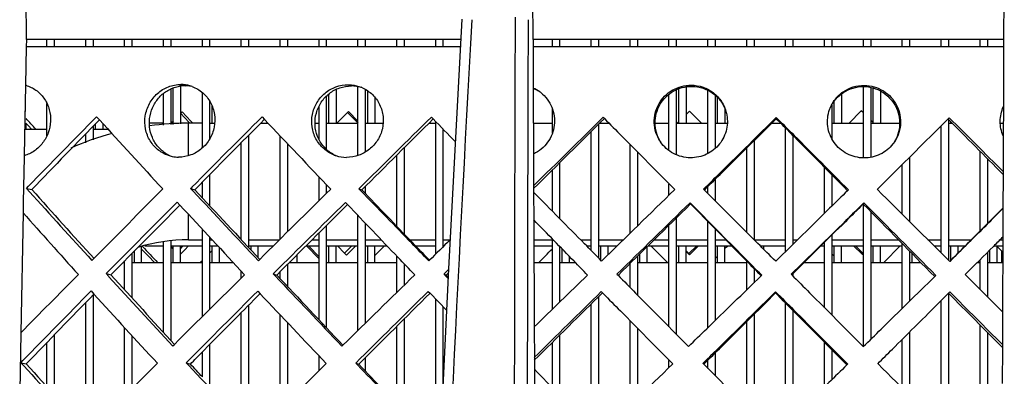
# Model space of a CAD drawing. Units: millimetres. Extents: x 2740 to 9580, y -5694 to -3885.
# Drawn here: x 3579 to 3647, y -4835 to -4810 of the extents above; entities that cross this region are included whole.
import ezdxf

# ---------------------------------------------------------------- set-up
doc = ezdxf.new("R2010")
doc.units = ezdxf.units.MM
doc.header["$LTSCALE"] = 46.255
doc.layers.get('0').update_dxf_attribs({"linetype": 'CONTINUOUS'})

msp = doc.modelspace()

# ---------------------------------------------------------------- linework, layer by layer
at = {"color": 7, "linetype": 'Continuous'}
for p, q in [((3579.534, -4811.423), (3579.517, -4805.216)), ((3614.325, -4811.423), (3614.278, -4805.406)), ((3646.685, -4805.406), (3646.638, -4811.423)), ((3579.534, -4811.423), (3579.525, -4811.919)), ((3609.368, -4811.423), (3579.534, -4811.423)), ((3580.941, -4811.919), (3580.941, -4811.423)), ((3581.441, -4811.423), (3581.441, -4811.919)), ((3583.611, -4811.919), (3583.611, -4811.423)), ((3584.111, -4811.423), (3584.111, -4811.919)), ((3586.281, -4811.919), (3586.281, -4811.423)), ((3586.781, -4811.423), (3586.781, -4811.919)), ((3588.951, -4811.919), (3588.951, -4811.423)), ((3589.451, -4811.423), (3589.451, -4811.919)), ((3591.621, -4811.919), (3591.621, -4811.423)), ((3592.121, -4811.423), (3592.121, -4811.919)), ((3594.291, -4811.919), (3594.291, -4811.423)), ((3594.791, -4811.423), (3594.791, -4811.919)), ((3596.961, -4811.919), (3596.961, -4811.423)), ((3597.461, -4811.423), (3597.461, -4811.919)), ((3599.631, -4811.919), (3599.631, -4811.423)), ((3600.131, -4811.423), (3600.131, -4811.919)), ((3602.301, -4811.919), (3602.301, -4811.423)), ((3602.801, -4811.423), (3602.801, -4811.919)), ((3604.971, -4811.919), (3604.971, -4811.423)), ((3605.471, -4811.423), (3605.471, -4811.919)), ((3607.641, -4811.919), (3607.641, -4811.423)), ((3608.141, -4811.423), (3608.141, -4811.919)), ((3646.638, -4811.423), (3614.325, -4811.423)), ((3614.325, -4811.423), (3614.327, -4811.919)), ((3615.651, -4811.919), (3615.651, -4811.423)), ((3616.151, -4811.423), (3616.151, -4811.919)), ((3618.321, -4811.919), (3618.321, -4811.423)), ((3618.821, -4811.423), (3618.821, -4811.919)), ((3620.991, -4811.919), (3620.991, -4811.423)), ((3621.491, -4811.423), (3621.491, -4811.919)), ((3623.661, -4811.919), (3623.661, -4811.423)), ((3624.161, -4811.423), (3624.161, -4811.919)), ((3626.331, -4811.919), (3626.331, -4811.423)), ((3626.831, -4811.423), (3626.831, -4811.919)), ((3629.001, -4811.919), (3629.001, -4811.423)), ((3629.501, -4811.423), (3629.501, -4811.919)), ((3631.671, -4811.919), (3631.671, -4811.423)), ((3632.171, -4811.423), (3632.171, -4811.919)), ((3634.341, -4811.919), (3634.341, -4811.423)), ((3634.841, -4811.423), (3634.841, -4811.919)), ((3637.011, -4811.919), (3637.011, -4811.423)), ((3637.511, -4811.423), (3637.511, -4811.919)), ((3639.681, -4811.919), (3639.681, -4811.423)), ((3640.181, -4811.423), (3640.181, -4811.919)), ((3642.351, -4811.919), (3642.351, -4811.423)), ((3642.851, -4811.423), (3642.851, -4811.919)), ((3645.021, -4811.919), (3645.021, -4811.423)), ((3645.521, -4811.423), (3645.521, -4811.919)), ((3646.638, -4811.423), (3646.636, -4811.919)), ((3579.525, -4811.919), (3579.475, -4814.543)), ((3614.327, -4811.919), (3614.338, -4814.784)), ((3646.636, -4811.919), (3646.619, -4816.037)), ((3579.475, -4814.543), (3579.383, -4819.381)), ((3589.451, -4814.81), (3589.451, -4817.256)), ((3589.621, -4817.242), (3589.621, -4814.733)), ((3590.121, -4814.612), (3590.121, -4817.203)), ((3590.148, -4814.505), (3590.44, -4814.587)), ((3591.621, -4818.849), (3591.621, -4815.055)), ((3600.801, -4814.841), (3600.801, -4817.159)), ((3601.642, -4814.519), (3601.851, -4814.601)), ((3602.301, -4819.377), (3602.301, -4814.651)), ((3602.801, -4814.828), (3602.801, -4819.143)), ((3602.971, -4817.159), (3602.971, -4814.942)), ((3614.338, -4814.784), (3614.339, -4815.004)), ((3614.339, -4815.004), (3614.34, -4815.081)), ((3624.161, -4814.867), (3624.161, -4819.319)), ((3624.331, -4817.159), (3624.331, -4814.794)), ((3624.831, -4814.659), (3624.831, -4817.159)), ((3625.188, -4814.547), (3625.226, -4814.629)), ((3626.331, -4819.238), (3626.331, -4814.905)), ((3637.011, -4819.544), (3637.011, -4814.643)), ((3637.064, -4814.561), (3637.016, -4814.643)), ((3637.511, -4814.703), (3637.511, -4819.5)), ((3637.681, -4817.159), (3637.681, -4814.747)), ((3638.181, -4814.945), (3638.181, -4817.159)), ((3588.951, -4817.295), (3588.951, -4815.109)), ((3592.121, -4815.644), (3592.121, -4818.232)), ((3600.131, -4815.308), (3600.131, -4818.938)), ((3600.301, -4817.159), (3600.301, -4815.152)), ((3603.471, -4815.392), (3603.471, -4817.159)), ((3614.34, -4815.081), (3614.357, -4819.266)), ((3623.661, -4819.035), (3623.661, -4815.169)), ((3626.831, -4815.242), (3626.831, -4818.882)), ((3627.001, -4817.159), (3627.001, -4815.402)), ((3635.011, -4817.159), (3635.011, -4815.648)), ((3635.511, -4815.14), (3635.511, -4817.159)), ((3579.441, -4816.306), (3579.441, -4817.576)), ((3580.941, -4818.035), (3580.941, -4815.798)), ((3590.233, -4816.37), (3590.124, -4816.482)), ((3590.835, -4817.01), (3590.233, -4816.37)), ((3592.291, -4817.159), (3592.291, -4815.988)), ((3599.631, -4818.27), (3599.631, -4815.991)), ((3601.656, -4816.355), (3601.591, -4816.421)), ((3602.301, -4817.019), (3601.656, -4816.355)), ((3615.651, -4817.829), (3615.651, -4816.172)), ((3625.06, -4816.325), (3624.831, -4816.555)), ((3625.899, -4817.159), (3625.06, -4816.325)), ((3627.501, -4816.164), (3627.501, -4817.159)), ((3634.841, -4815.91), (3634.841, -4818.204)), ((3636.866, -4816.31), (3636.028, -4817.159)), ((3637.011, -4816.454), (3636.866, -4816.31)), ((3646.619, -4816.037), (3646.611, -4818.029)), ((3589.541, -4817.082), (3589.466, -4817.159)), ((3589.621, -4817), (3589.541, -4817.082)), ((3590.976, -4817.159), (3590.835, -4817.01)), ((3601.591, -4816.421), (3600.863, -4817.159)), ((3607.641, -4826.139), (3607.641, -4817.042)), ((3618.991, -4817.159), (3618.991, -4817.068)), ((3619.217, -4816.825), (3619.227, -4816.835)), ((3624.331, -4817.058), (3624.281, -4817.109)), ((3631.028, -4816.767), (3631.024, -4816.849)), ((3637.617, -4817.052), (3637.512, -4816.948)), ((3637.682, -4817.116), (3637.617, -4817.052)), ((3642.851, -4816.898), (3642.851, -4826.561)), ((3643.021, -4817.159), (3643.021, -4817.069)), ((3579.417, -4817.576), (3580.941, -4817.576)), ((3579.507, -4817.147), (3579.499, -4817.577)), ((3584.111, -4817.382), (3584.111, -4818.298)), ((3584.111, -4817.576), (3585.145, -4817.576)), ((3584.281, -4817.576), (3584.281, -4817.207)), ((3584.781, -4817.178), (3584.781, -4817.576)), ((3588.951, -4817.159), (3587.988, -4817.159)), ((3589.621, -4817.159), (3589.451, -4817.159)), ((3591.621, -4817.159), (3590.121, -4817.159)), ((3590.677, -4819.383), (3590.677, -4817.159)), ((3592.121, -4817.159), (3592.464, -4817.159)), ((3595.621, -4817.159), (3596.132, -4817.159)), ((3599.361, -4817.159), (3599.631, -4817.159)), ((3600.131, -4817.159), (3602.301, -4817.159)), ((3602.801, -4817.159), (3604.029, -4817.159)), ((3607.173, -4817.159), (3607.641, -4817.159)), ((3608.141, -4817.556), (3608.141, -4825.648)), ((3614.348, -4817.159), (3615.651, -4817.159)), ((3618.321, -4825.89), (3618.321, -4817.73)), ((3618.821, -4817.236), (3618.821, -4826.399)), ((3618.899, -4817.159), (3619.545, -4817.159)), ((3619.491, -4817.104), (3619.491, -4817.159)), ((3622.715, -4817.159), (3623.661, -4817.159)), ((3624.161, -4817.159), (3626.331, -4817.159)), ((3624.281, -4817.109), (3624.231, -4817.159)), ((3626.831, -4817.159), (3627.662, -4817.159)), ((3630.711, -4817.159), (3631.332, -4817.159)), ((3631.671, -4825.961), (3631.671, -4817.502)), ((3634.841, -4817.159), (3637.011, -4817.159)), ((3637.511, -4817.159), (3639.488, -4817.159)), ((3642.351, -4826.063), (3642.351, -4817.333)), ((3642.851, -4817.159), (3643.111, -4817.159)), ((3646.415, -4817.159), (3646.615, -4817.159)), ((3583.611, -4818.505), (3583.611, -4817.893)), ((3594.791, -4817.992), (3594.791, -4825.678)), ((3596.961, -4825.113), (3596.961, -4818.034)), ((3629.501, -4818.358), (3629.501, -4825.147)), ((3632.171, -4818.006), (3632.171, -4825.469)), ((3646.611, -4818.029), (3646.6, -4820.672)), ((3594.291, -4825.145), (3594.291, -4818.494)), ((3597.461, -4818.562), (3597.461, -4824.618)), ((3605.471, -4818.849), (3605.471, -4824.753)), ((3620.991, -4824.704), (3620.991, -4818.631)), ((3629.001, -4824.647), (3629.001, -4818.854)), ((3645.021, -4824.551), (3645.021, -4819.08)), ((3579.381, -4819.485), (3579.322, -4822.581)), ((3579.383, -4819.381), (3579.381, -4819.485)), ((3604.971, -4824.234), (3604.971, -4819.347)), ((3614.357, -4819.266), (3614.366, -4821.648)), ((3621.491, -4819.14), (3621.491, -4824.215)), ((3640.181, -4819.503), (3640.181, -4823.904)), ((3645.521, -4819.584), (3645.521, -4824.05)), ((3615.651, -4823.172), (3615.651, -4820.373)), ((3616.151, -4819.877), (3616.151, -4823.681)), ((3634.341, -4823.337), (3634.341, -4820.194)), ((3639.681, -4823.407), (3639.681, -4820.004)), ((3592.121, -4820.685), (3592.121, -4822.827)), ((3599.631, -4822.475), (3599.631, -4820.845)), ((3626.831, -4821.008), (3626.831, -4822.481)), ((3634.841, -4820.7), (3634.841, -4822.847)), ((3646.6, -4820.672), (3646.591, -4822.978)), ((3579.54, -4821.63), (3579.908, -4821.712)), ((3590.808, -4821.644), (3591.094, -4821.726)), ((3591.621, -4822.291), (3591.621, -4821.191)), ((3600.131, -4821.371), (3600.131, -4821.982)), ((3602.37, -4821.658), (3602.573, -4821.74)), ((3602.801, -4821.512), (3602.801, -4821.978)), ((3614.366, -4821.648), (3614.367, -4821.754)), ((3614.367, -4821.754), (3614.367, -4821.864)), ((3623.661, -4822.097), (3623.661, -4821.35)), ((3626.331, -4821.982), (3626.331, -4821.505)), ((3614.367, -4821.864), (3614.375, -4823.791)), ((3579.322, -4822.581), (3579.309, -4823.305)), ((3625.11, -4822.613), (3625.149, -4822.695)), ((3637.045, -4822.624), (3636.997, -4822.707)), ((3637.011, -4832.49), (3637.011, -4822.707)), ((3646.591, -4822.978), (3646.583, -4824.972)), ((3579.309, -4823.305), (3579.153, -4831.541)), ((3590.677, -4825.159), (3590.677, -4823.419)), ((3602.301, -4831.38), (3602.301, -4823.483)), ((3614.375, -4823.791), (3614.405, -4831.136)), ((3624.161, -4823.665), (3624.161, -4831.631)), ((3637.511, -4823.227), (3637.511, -4831.993)), ((3591.621, -4830.423), (3591.621, -4824.438)), ((3600.131, -4824.186), (3600.131, -4831.184)), ((3602.801, -4824.007), (3602.801, -4830.89)), ((3623.661, -4831.125), (3623.661, -4824.156)), ((3626.331, -4831.183), (3626.331, -4823.901)), ((3626.831, -4824.41), (3626.831, -4830.697)), ((3590.677, -4825.159), (3591.621, -4825.159)), ((3592.121, -4824.976), (3592.121, -4829.928)), ((3592.121, -4825.159), (3592.291, -4825.159)), ((3594.791, -4825.159), (3596.915, -4825.159)), ((3599.152, -4825.159), (3599.631, -4825.159)), ((3599.631, -4830.655), (3599.631, -4824.682)), ((3600.131, -4825.159), (3602.301, -4825.159)), ((3602.801, -4825.159), (3603.901, -4825.159)), ((3605.862, -4825.159), (3607.641, -4825.159)), ((3608.141, -4825.159), (3608.636, -4825.159)), ((3614.381, -4825.159), (3615.651, -4825.159)), ((3615.651, -4829.926), (3615.651, -4825.1)), ((3617.603, -4825.159), (3618.321, -4825.159)), ((3618.821, -4825.159), (3620.526, -4825.159)), ((3622.641, -4825.159), (3623.661, -4825.159)), ((3624.161, -4825.159), (3626.331, -4825.159)), ((3626.831, -4825.159), (3627.566, -4825.159)), ((3629.514, -4825.159), (3631.671, -4825.159)), ((3632.171, -4825.159), (3632.487, -4825.159)), ((3634.841, -4824.838), (3634.841, -4830.319)), ((3634.841, -4825.159), (3637.011, -4825.159)), ((3637.511, -4825.159), (3639.418, -4825.159)), ((3641.444, -4825.159), (3642.351, -4825.159)), ((3642.851, -4825.159), (3644.415, -4825.159)), ((3646.395, -4825.159), (3646.582, -4825.159)), ((3646.583, -4824.972), (3646.562, -4830.094)), ((3587.451, -4826.728), (3587.451, -4825.631)), ((3587.48, -4825.587), (3587.508, -4825.617)), ((3587.68, -4825.576), (3588.951, -4825.576)), ((3588.951, -4831.515), (3588.951, -4825.295)), ((3589.451, -4825.256), (3589.451, -4832.061)), ((3589.451, -4825.576), (3591.621, -4825.576)), ((3589.451, -4825.615), (3589.511, -4825.679)), ((3589.511, -4825.679), (3589.621, -4825.796)), ((3589.621, -4826.728), (3589.621, -4825.576)), ((3590.121, -4826.728), (3590.121, -4825.576)), ((3590.121, -4826.147), (3590.406, -4825.854)), ((3590.406, -4825.854), (3590.678, -4825.576)), ((3592.121, -4825.576), (3592.678, -4825.576)), ((3592.291, -4826.728), (3592.291, -4825.576)), ((3592.791, -4826.728), (3592.791, -4825.698)), ((3594.791, -4825.576), (3596.495, -4825.576)), ((3594.961, -4825.859), (3594.961, -4825.576)), ((3595.461, -4826.392), (3595.461, -4825.576)), ((3598.732, -4825.576), (3599.631, -4825.576)), ((3598.908, -4825.576), (3599.631, -4826.323)), ((3600.131, -4825.576), (3602.301, -4825.576)), ((3600.301, -4826.728), (3600.301, -4825.576)), ((3600.801, -4826.728), (3600.801, -4825.576)), ((3600.902, -4825.576), (3601.383, -4826.072)), ((3601.527, -4826.221), (3602.165, -4825.576)), ((3602.801, -4825.576), (3604.299, -4825.576)), ((3602.971, -4826.728), (3602.971, -4825.576)), ((3603.471, -4826.728), (3603.471, -4825.576)), ((3603.471, -4826.242), (3604.123, -4825.576)), ((3606.264, -4825.576), (3607.641, -4825.576)), ((3608.141, -4825.576), (3608.215, -4825.576)), ((3614.383, -4825.576), (3615.651, -4825.576)), ((3616.151, -4825.613), (3616.151, -4829.44)), ((3616.321, -4826.728), (3616.321, -4825.787)), ((3618.012, -4825.576), (3618.321, -4825.576)), ((3618.821, -4825.576), (3620.1, -4825.576)), ((3618.991, -4826.573), (3618.991, -4825.576)), ((3619.491, -4826.172), (3619.491, -4825.576)), ((3622.161, -4826.728), (3622.161, -4825.63)), ((3622.217, -4825.576), (3623.661, -4825.576)), ((3622.404, -4825.576), (3623.563, -4826.727)), ((3624.161, -4825.576), (3626.331, -4825.576)), ((3624.331, -4826.728), (3624.331, -4825.576)), ((3624.831, -4826.728), (3624.831, -4825.576)), ((3625.071, -4826.191), (3625.683, -4825.576)), ((3626.831, -4825.576), (3627.974, -4825.576)), ((3627.001, -4826.728), (3627.001, -4825.576)), ((3627.501, -4826.728), (3627.501, -4825.576)), ((3627.501, -4825.765), (3627.596, -4825.669)), ((3627.596, -4825.669), (3627.672, -4825.591)), ((3629.931, -4825.576), (3631.671, -4825.576)), ((3630.171, -4825.816), (3630.171, -4825.576)), ((3634.095, -4825.576), (3634.341, -4825.576)), ((3634.341, -4829.818), (3634.341, -4825.332)), ((3634.841, -4825.576), (3637.011, -4825.576)), ((3635.011, -4826.728), (3635.011, -4825.576)), ((3635.511, -4826.728), (3635.511, -4825.576)), ((3636.339, -4825.576), (3636.947, -4826.176)), ((3637.511, -4825.576), (3639.681, -4825.576)), ((3637.681, -4826.728), (3637.681, -4825.576)), ((3638.181, -4826.728), (3638.181, -4825.576)), ((3638.423, -4826.727), (3639.541, -4825.579)), ((3639.681, -4829.865), (3639.681, -4825.427)), ((3641.862, -4825.576), (3642.351, -4825.576)), ((3642.851, -4825.576), (3643.999, -4825.576)), ((3643.021, -4826.555), (3643.021, -4825.576)), ((3643.521, -4826.054), (3643.521, -4825.576)), ((3645.691, -4826.728), (3645.691, -4825.859)), ((3645.976, -4825.576), (3646.58, -4825.576)), ((3646.191, -4826.728), (3646.191, -4825.576)), ((3646.191, -4825.625), (3646.492, -4825.921)), ((3586.781, -4826.102), (3586.781, -4829.142)), ((3586.951, -4826.728), (3586.951, -4825.93)), ((3592.121, -4826.063), (3592.291, -4825.887)), ((3598.131, -4826.728), (3598.131, -4826.174)), ((3601.383, -4826.072), (3601.527, -4826.221)), ((3604.971, -4828.772), (3604.971, -4826.279)), ((3616.821, -4826.728), (3616.821, -4826.3)), ((3621.491, -4826.29), (3621.491, -4828.931)), ((3621.661, -4826.728), (3621.661, -4826.122)), ((3624.831, -4825.953), (3625.071, -4826.191)), ((3625.032, -4826.109), (3625.071, -4826.191)), ((3626.831, -4826.446), (3627.001, -4826.273)), ((3634.842, -4826.122), (3635.012, -4826.29)), ((3636.994, -4826.094), (3636.947, -4826.176)), ((3636.947, -4826.176), (3637.011, -4826.111)), ((3640.181, -4825.934), (3640.181, -4829.374)), ((3640.351, -4826.728), (3640.351, -4826.106)), ((3645.021, -4828.553), (3645.021, -4826.525)), ((3645.521, -4826.028), (3645.521, -4829.052)), ((3646.492, -4825.921), (3646.489, -4826.728)), ((3586.281, -4826.728), (3586.166, -4826.728)), ((3586.281, -4828.593), (3586.281, -4826.61)), ((3588.951, -4826.728), (3586.781, -4826.728)), ((3591.621, -4826.728), (3589.451, -4826.728)), ((3591.48, -4826.727), (3591.548, -4826.657)), ((3591.548, -4826.657), (3591.621, -4826.582)), ((3593.749, -4826.728), (3592.121, -4826.728)), ((3597.461, -4826.842), (3597.461, -4828.353)), ((3599.631, -4826.728), (3597.577, -4826.728)), ((3597.631, -4826.728), (3597.631, -4826.673)), ((3602.301, -4826.728), (3600.131, -4826.728)), ((3604.971, -4826.728), (3602.801, -4826.728)), ((3605.471, -4826.802), (3605.471, -4828.285)), ((3615.651, -4826.728), (3614.387, -4826.728)), ((3617.238, -4826.728), (3616.151, -4826.728)), ((3620.991, -4828.426), (3620.991, -4826.782)), ((3623.661, -4826.728), (3621.491, -4826.728)), ((3626.331, -4826.728), (3624.161, -4826.728)), ((3629.001, -4826.728), (3626.831, -4826.728)), ((3629.001, -4828.588), (3629.001, -4826.624)), ((3629.501, -4827.134), (3629.501, -4828.103)), ((3634.341, -4826.728), (3632.931, -4826.728)), ((3637.011, -4826.728), (3634.841, -4826.728)), ((3639.681, -4826.728), (3637.511, -4826.728)), ((3640.963, -4826.728), (3640.181, -4826.728)), ((3640.851, -4826.728), (3640.851, -4826.614)), ((3645.021, -4826.728), (3644.818, -4826.728)), ((3646.576, -4826.728), (3645.521, -4826.728)), ((3585.017, -4827.481), (3585.343, -4827.563)), ((3594.291, -4827.786), (3594.291, -4827.31)), ((3596.484, -4827.492), (3596.728, -4827.574)), ((3596.961, -4827.822), (3596.961, -4827.341)), ((3608.204, -4827.503), (3608.364, -4827.586)), ((3608.516, -4827.435), (3608.364, -4827.586)), ((3608.364, -4827.586), (3608.502, -4827.729)), ((3632.171, -4827.479), (3632.171, -4827.644)), ((3584.111, -4828.953), (3584.111, -4838.08)), ((3607.641, -4837.885), (3607.641, -4829.224)), ((3618.821, -4829.064), (3618.821, -4838.494)), ((3630.98, -4828.726), (3630.976, -4828.808)), ((3642.851, -4828.832), (3642.851, -4838.483)), ((3583.611, -4838.195), (3583.611, -4829.465)), ((3594.791, -4829.651), (3594.791, -4837.956)), ((3608.141, -4829.739), (3608.141, -4835.125)), ((3618.321, -4837.985), (3618.321, -4829.558)), ((3631.671, -4837.873), (3631.671, -4829.509)), ((3642.351, -4837.985), (3642.351, -4829.329)), ((3594.291, -4837.423), (3594.291, -4830.153)), ((3596.961, -4836.775), (3596.961, -4830.309)), ((3605.471, -4830.593), (3605.471, -4836.937)), ((3629.501, -4830.27), (3629.501, -4837.154)), ((3632.171, -4830.013), (3632.171, -4837.381)), ((3646.562, -4830.094), (3646.552, -4832.544)), ((3586.281, -4835.889), (3586.281, -4831.187)), ((3597.461, -4830.836), (3597.461, -4836.281)), ((3604.971, -4836.418), (3604.971, -4831.091)), ((3614.405, -4831.136), (3614.415, -4833.428)), ((3620.991, -4836.533), (3620.991, -4830.726)), ((3621.491, -4831.235), (3621.491, -4836.044)), ((3629.001, -4836.654), (3629.001, -4830.766)), ((3645.021, -4836.548), (3645.021, -4831.001)), ((3579.153, -4831.541), (3579.077, -4835.539)), ((3581.441, -4831.694), (3581.441, -4835.796)), ((3586.781, -4831.731), (3586.781, -4835.385)), ((3616.151, -4831.705), (3616.151, -4835.775)), ((3640.181, -4831.5), (3640.181, -4835.826)), ((3645.521, -4831.505), (3645.521, -4836.047)), ((3580.941, -4835.242), (3580.941, -4832.209)), ((3591.621, -4832.848), (3592.121, -4832.342)), ((3592.121, -4832.342), (3592.121, -4835.106)), ((3615.651, -4835.266), (3615.651, -4832.2)), ((3634.341, -4835.249), (3634.341, -4832.202)), ((3639.681, -4835.329), (3639.681, -4832.001)), ((3646.552, -4832.544), (3646.542, -4835.025)), ((3591.621, -4834.57), (3591.621, -4832.848)), ((3599.631, -4834.138), (3599.631, -4833.12)), ((3602.801, -4833.255), (3602.801, -4834.163)), ((3626.831, -4832.92), (3626.831, -4834.488)), ((3634.841, -4832.707), (3634.841, -4834.758)), ((3579.162, -4833.589), (3579.529, -4833.671)), ((3590.509, -4833.603), (3590.795, -4833.685)), ((3602.153, -4833.617), (3602.356, -4833.699)), ((3614.415, -4833.428), (3614.416, -4833.712)), ((3614.416, -4833.712), (3614.417, -4834.009)), ((3623.661, -4833.926), (3623.661, -4833.444)), ((3626.331, -4833.989), (3626.331, -4833.417)), ((3614.417, -4834.009), (3614.425, -4836.046))]:
    msp.add_line(p, q, dxfattribs=at)
at = {"color": 3, "linetype": 'Continuous'}
for p, q in [((3609.341, -4811.919), (3579.525, -4811.919)), ((3646.636, -4811.919), (3614.327, -4811.919)), ((3584.353, -4816.711), (3584.553, -4816.929)), ((3590.724, -4817.114), (3590.12, -4816.477)), ((3595.721, -4816.725), (3595.883, -4816.896)), ((3602.307, -4817.153), (3601.59, -4816.42)), ((3607.347, -4816.739), (3607.469, -4816.865)), ((3619.145, -4816.753), (3619.217, -4816.825)), ((3619.217, -4816.825), (3619.227, -4816.835)), ((3641.934, -4817.748), (3642.82, -4816.867)), ((3642.82, -4816.867), (3642.907, -4816.781)), ((3579.69, -4817.348), (3579.506, -4817.147)), ((3579.898, -4817.576), (3579.69, -4817.348)), ((3590.766, -4817.159), (3590.724, -4817.114)), ((3579.54, -4821.63), (3579.678, -4821.488)), ((3579.747, -4821.857), (3579.54, -4821.63)), ((3590.808, -4821.644), (3590.909, -4821.542)), ((3590.983, -4821.83), (3590.808, -4821.644)), ((3602.509, -4821.801), (3602.37, -4821.658)), ((3624.054, -4821.714), (3624.036, -4821.731)), ((3626.092, -4821.743), (3626.035, -4821.686)), ((3635.981, -4821.728), (3635.919, -4821.789)), ((3637.975, -4821.714), (3637.961, -4821.7)), ((3590.08, -4822.774), (3589.9, -4822.58)), ((3601.592, -4822.74), (3601.45, -4822.591)), ((3587.451, -4825.804), (3587.912, -4826.292)), ((3590.121, -4825.767), (3590.217, -4825.67)), ((3590.217, -4825.67), (3590.309, -4825.576)), ((3598.76, -4825.576), (3599.631, -4826.47)), ((3601.381, -4826.075), (3601.878, -4825.576)), ((3625.032, -4826.109), (3625.566, -4825.576)), ((3636.466, -4825.576), (3636.744, -4825.849)), ((3636.744, -4825.849), (3636.994, -4826.094)), ((3584.175, -4826.44), (3584.04, -4826.577)), ((3587.912, -4826.292), (3588.324, -4826.727)), ((3595.564, -4826.501), (3595.474, -4826.591)), ((3624.831, -4825.911), (3625.032, -4826.109)), ((3607.213, -4826.56), (3607.168, -4826.605)), ((3608.528, -4827.185), (3608.244, -4827.464)), ((3585.137, -4827.359), (3585.017, -4827.481)), ((3585.017, -4827.481), (3585.206, -4827.688)), ((3596.566, -4827.411), (3596.484, -4827.492)), ((3596.484, -4827.492), (3596.64, -4827.657)), ((3608.244, -4827.464), (3608.204, -4827.503)), ((3608.204, -4827.503), (3608.323, -4827.625)), ((3608.323, -4827.625), (3608.498, -4827.806)), ((3620.09, -4827.514), (3620.168, -4827.593)), ((3629.988, -4827.631), (3630.028, -4827.592)), ((3632.053, -4827.526), (3632.089, -4827.561)), ((3641.905, -4827.685), (3641.988, -4827.603)), ((3583.974, -4828.67), (3584.174, -4828.889)), ((3595.421, -4828.684), (3595.584, -4828.856)), ((3607.13, -4828.698), (3607.253, -4828.825)), ((3607.253, -4828.825), (3608.391, -4829.996)), ((3619.012, -4828.712), (3619.094, -4828.795)), ((3619.094, -4828.795), (3619.136, -4828.838)), ((3642.016, -4829.663), (3642.858, -4828.826)), ((3642.858, -4828.826), (3642.944, -4828.74)), ((3589.586, -4832.445), (3589.7, -4832.332)), ((3601.203, -4832.456), (3601.271, -4832.389)), ((3579.162, -4833.589), (3579.299, -4833.448)), ((3579.368, -4833.817), (3579.162, -4833.589)), ((3590.509, -4833.603), (3590.61, -4833.501)), ((3590.684, -4833.789), (3590.509, -4833.603)), ((3602.293, -4833.761), (3602.153, -4833.617)), ((3623.92, -4833.673), (3623.903, -4833.69)), ((3626.044, -4833.702), (3625.987, -4833.645)), ((3635.933, -4833.687), (3635.871, -4833.747)), ((3638.012, -4833.673), (3637.998, -4833.659))]:
    msp.add_line(p, q, dxfattribs=at)
at = {"color": 7, "linetype": 'Continuous'}
msp.add_lwpolyline([(3609.443, -4810.02), (3608.53, -4827.147), (3607.647, -4845.277), (3606.887, -4862.423)], dxfattribs=at)
for centre, radius, start, end in [((7525.538, -5027.446), 3921.447, 176.822109, 177.589816), ((19313.68, -4856.819), 15700.657, 179.8287393, 180.0208645), ((19153.849, -4858.171), 15539.938, 179.8226036, 180.0156775), ((3590.419, -4816.874), 2.287, 96.61768, 99.52419), ((3590.425, -4816.937), 2.35, 89.63909, 96.58133), ((3590.418, -4816.899), 2.312, 81.47214, 89.45256), ((3590.425, -4816.838), 2.25, 79.504, 81.42479), ((3601.83, -4816.988), 2.387, 73.03546, 89.49938), ((3613.452, -4817.07), 2.456, 60.69467, 68.79784), ((4195.088, -5414.581), 854.366, 135.610907, 136.058036), ((4355.851, -5575.269), 1073.629, 135.059836, 135.423191), ((4613.754, -5832.579), 1429.784, 134.732729, 135.009697), ((5097.336, -6314.563), 2104.281, 134.622273, 134.808515), ((2121.03, -6332.452), 2147.754, 44.739874, 44.883098), ((3590.677, -4837.159), 20, 90, 97.70731), ((3590.677, -4837.159), 20, 105.18777, 113.849), ((3590.305, -4817.299), 2.272, 239.52288, 249.44299), ((3601.748, -4817.211), 2.374, 240.21438, 246.31407), ((4505.009, -3991.008), 1243.335, 221.922582, 222.216558), ((4973.129, -3532.403), 1890.073, 223.012289, 223.210675), ((4272.377, -5502.518), 963.11, 135.106745, 135.50814), ((4480.395, -5711.751), 1250.054, 134.668987, 134.983508), ((5612.185, -6848.487), 2837.63, 134.446667, 134.587817), ((1742.462, -6695.218), 2663.75, 44.514644, 44.665023), ((3590.677, -4837.159), 12, 90, 106.9463), ((4677.123, -3834.487), 1475.867, 222.289446, 222.54047), ((5348.907, -3178.924), 2405.863, 223.256333, 223.414027), ((4198.779, -5430.439), 860.001, 135.615007, 136.059176), ((4376.983, -5608.452), 1103.792, 135.065801, 135.321217), ((4619.983, -5850.964), 1438.886, 134.735001, 135.010206), ((5111.678, -6341.102), 2124.825, 134.623917, 134.80149), ((2104.445, -6361.087), 2171.299, 44.746915, 44.885345), ((4510.26, -3997.931), 1250.888, 221.921907, 222.214083)]:
    msp.add_arc(centre, radius, start, end, dxfattribs=at)
at = {"color": 3, "linetype": 'Continuous'}
for centre, radius, start, end in [((3578.934, -4816.657), 2.167, 72.18374, 75.53808), ((3590.127, -4816.82), 2.316, 74.08698, 89.48686), ((3590.13, -4816.8), 2.295, 69.94598, 74.02893), ((3601.622, -4816.926), 2.407, 65.69976, 67.86615), ((3613.335, -4817.003), 2.47, 54.12006, 65.96025), ((3613.345, -4816.987), 2.451, 51.91597, 54.08097), ((3637.017, -4817.045), 2.474, 159.67017, 160.40542), ((4194.285, -5418.254), 856.663, 135.396693, 135.843782), ((4645.655, -3846.082), 1438.222, 222.456718, 222.713349), ((4354.354, -5579.331), 1075.683, 134.85038, 135.213059), ((5278.267, -3223.899), 2316.906, 223.436747, 223.600102), ((4609.622, -5835.756), 1429.318, 134.525454, 134.805955), ((5091.418, -6319.345), 2103.656, 134.416084, 134.59862), ((3625.204, -4817.031), 2.467, 13.36988, 14.22818), ((2128.497, -6335.918), 2145.044, 44.949769, 45.089292), ((3625.124, -4817.046), 2.474, 213.10596, 214.40743), ((3637.088, -4817.062), 2.475, 322.0562, 323.01087), ((3590.005, -4817.203), 2.284, 254.49124, 258.37844), ((3590.011, -4817.158), 2.329, 258.45663, 269.47492), ((3601.528, -4817.122), 2.379, 249.06731, 252.03861), ((3601.538, -4817.084), 2.417, 252.10604, 269.51661), ((4252.731, -5485.976), 939.125, 134.97909, 135.389121), ((4456.703, -5692.225), 1221.082, 134.52663, 134.847885), ((5493.34, -6739.391), 2678.006, 134.268424, 134.418022), ((1877.089, -6598.088), 2501.245, 45.090595, 45.250871), ((4514.152, -3976.053), 1260.357, 222.150761, 222.440796), ((4991.032, -3505.59), 1921.62, 223.23275, 223.427888), ((4271.329, -5506.481), 965.435, 134.896225, 135.296687), ((4950.561, -3564.117), 1853.41, 222.773654, 222.975467), ((4478.232, -5716.01), 1251.777, 134.461514, 134.775608), ((5595.508, -6845.968), 2824.257, 134.240306, 134.382645), ((1758.067, -6693.177), 2651.325, 44.719641, 44.871262), ((4504.324, -3999.06), 1238.965, 221.702936, 221.966272), ((4180.597, -5423.113), 843.62, 135.092499, 135.474192), ((4688.985, -3815.813), 1497.404, 222.512645, 222.760075), ((4330.579, -5575.955), 1049.703, 134.523756, 134.894121), ((5375.533, -3141.16), 2451.271, 223.472724, 223.6275), ((4573.21, -5822.722), 1387.597, 134.178087, 134.462925), ((5052.238, -6310.125), 2062.71, 134.049778, 134.191609), ((4197.977, -5434.111), 862.298, 135.4023, 135.846441), ((4650.508, -3853.396), 1445.218, 222.452587, 222.707934), ((4359.074, -5596.211), 1082.711, 134.855051, 135.215357), ((5284.488, -3229.854), 2325.77, 223.433712, 223.596422), ((4615.859, -5854.142), 1438.426, 134.529199, 134.807915), ((5105.734, -6345.885), 2124.183, 134.419197, 134.593112), ((2111.993, -6364.512), 2168.503, 44.95528, 45.090076), ((4519.387, -3982.998), 1267.884, 222.148476, 222.436765), ((4256.336, -5501.736), 944.631, 134.98713, 135.394723), ((4998.538, -3510.298), 1932.274, 223.230859, 223.424907), ((4461.22, -5708.885), 1227.81, 134.533065, 134.852529), ((5500.301, -6758.403), 2688.009, 134.271777, 134.420826), ((1861.596, -6625.677), 2523.278, 45.091393, 45.250264)]:
    msp.add_arc(centre, radius, start, end, dxfattribs=at)
for points, knots in [([(3579.597, -4814.594), (3579.837, -4814.671), (3580.297, -4814.914), (3580.828, -4815.493), (3581.151, -4816.224), (3581.235, -4817.029), (3581.075, -4817.826), (3580.688, -4818.537), (3580.112, -4819.091), (3579.633, -4819.32), (3579.385, -4819.389)], [0, 0, 0, 0, 0.120301, 0.243088, 0.368592, 0.495856, 0.623896, 0.751387, 0.876939, 1, 1, 1, 1]), ([(3589.394, -4819.404), (3589.118, -4819.328), (3588.586, -4819.064), (3587.991, -4818.402), (3587.668, -4817.561), (3587.652, -4816.654), (3587.942, -4815.792), (3588.501, -4815.082), (3589.266, -4814.611), (3589.856, -4814.503), (3590.148, -4814.505)], [0, 0, 0, 0, 0.122121, 0.245773, 0.37127, 0.497971, 0.6249, 0.751228, 0.875518, 1, 1, 1, 1]), ([(3590.918, -4814.644), (3591.181, -4814.74), (3591.68, -4815.035), (3592.222, -4815.715), (3592.499, -4816.549), (3592.48, -4817.433), (3592.17, -4818.263), (3591.605, -4818.94), (3590.851, -4819.387), (3590.274, -4819.489), (3589.989, -4819.488)], [0, 0, 0, 0, 0.122172, 0.246361, 0.371821, 0.498175, 0.6248, 0.751099, 0.875562, 1, 1, 1, 1]), ([(3600.679, -4819.344), (3600.415, -4819.243), (3599.917, -4818.942), (3599.377, -4818.258), (3599.104, -4817.425), (3599.129, -4816.546), (3599.444, -4815.725), (3600.014, -4815.056), (3600.774, -4814.616), (3601.354, -4814.517), (3601.642, -4814.519)], [0, 0, 0, 0, 0.123239, 0.247736, 0.372743, 0.4982, 0.623845, 0.749531, 0.874217, 1, 1, 1, 1]), ([(3602.613, -4814.731), (3602.865, -4814.846), (3603.337, -4815.167), (3603.837, -4815.861), (3604.074, -4816.687), (3604.024, -4817.546), (3603.694, -4818.342), (3603.121, -4818.987), (3602.369, -4819.408), (3601.8, -4819.503), (3601.517, -4819.502)], [0, 0, 0, 0, 0.123378, 0.248032, 0.372898, 0.498099, 0.623574, 0.749312, 0.874204, 1, 1, 1, 1]), ([(3601.642, -4814.519), (3601.719, -4814.52), (3602.021, -4814.536), (3602.32, -4814.61), (3602.529, -4814.696)], [0, 0, 0, 0, 0.252322, 1, 1, 1, 1]), ([(3614.857, -4815.058), (3615.023, -4815.188), (3615.323, -4815.492), (3615.641, -4816.047), (3615.806, -4816.664), (3615.813, -4817.511), (3615.416, -4818.532), (3614.739, -4819.092), (3614.36, -4819.272)], [0, 0, 0, 0, 0.125597, 0.251143, 0.37636, 0.501486, 0.750335, 1, 1, 1, 1]), ([(3623.052, -4818.398), (3622.93, -4818.21), (3622.736, -4817.801), (3622.622, -4817.134), (3622.69, -4816.461), (3622.935, -4815.831), (3623.339, -4815.287), (3623.874, -4814.868), (3624.505, -4814.603), (3624.96, -4814.546), (3625.188, -4814.547)], [0, 0, 0, 0, 0.124892, 0.249322, 0.373493, 0.497729, 0.622494, 0.74717, 0.872797, 1, 1, 1, 1]), ([(3625.188, -4814.547), (3625.463, -4814.55), (3626.013, -4814.644), (3626.744, -4815.043), (3627.306, -4815.654), (3627.529, -4816.162), (3627.596, -4816.425)], [0, 0, 0, 0, 0.252093, 0.501333, 0.751252, 1, 1, 1, 1]), ([(3634.697, -4816.186), (3634.785, -4815.95), (3635.035, -4815.501), (3635.594, -4814.973), (3636.291, -4814.634), (3636.806, -4814.559), (3637.064, -4814.561)], [0, 0, 0, 0, 0.248022, 0.496743, 0.746304, 1, 1, 1, 1]), ([(3637.064, -4814.561), (3637.296, -4814.563), (3637.761, -4814.631), (3638.4, -4814.918), (3638.937, -4815.366), (3639.33, -4815.942), (3639.551, -4816.602), (3639.584, -4817.294), (3639.426, -4817.966), (3639.202, -4818.369), (3639.065, -4818.551)], [0, 0, 0, 0, 0.126591, 0.252238, 0.377613, 0.50321, 0.628012, 0.752182, 0.876044, 1, 1, 1, 1]), ([(3637.044, -4819.544), (3636.647, -4819.54), (3635.844, -4819.342), (3634.921, -4818.532), (3634.47, -4817.397), (3634.556, -4816.583), (3634.687, -4816.216)], [0, 0, 0, 0, 0.252283, 0.502814, 0.752373, 1, 1, 1, 1]), ([(3646.61, -4818.029), (3646.476, -4817.717), (3646.334, -4817.031), (3646.481, -4816.346), (3646.619, -4816.037)], [0, 0, 0, 0, 0.501985, 1, 1, 1, 1]), ([(3619.227, -4816.835), (3619.628, -4817.241), (3621.237, -4818.867), (3622.846, -4820.493), (3624.054, -4821.714)], [0, 0, 0, 0, 0.249201, 1, 1, 1, 1]), ([(3627.605, -4816.461), (3627.691, -4816.823), (3627.696, -4817.599), (3627.191, -4818.639), (3626.279, -4819.364), (3625.513, -4819.532), (3625.132, -4819.53)], [0, 0, 0, 0, 0.248255, 0.496827, 0.746462, 1, 1, 1, 1]), ([(3626.035, -4821.686), (3626.451, -4821.274), (3628.115, -4819.634), (3629.78, -4817.994), (3631.028, -4816.767)], [0, 0, 0, 0, 0.250668, 1, 1, 1, 1]), ([(3631.028, -4816.767), (3631.44, -4817.179), (3633.092, -4818.832), (3634.743, -4820.486), (3635.981, -4821.728)], [0, 0, 0, 0, 0.249332, 1, 1, 1, 1]), ([(3637.961, -4821.7), (3638.293, -4821.37), (3639.617, -4820.052), (3640.942, -4818.735), (3641.934, -4817.748)], [0, 0, 0, 0, 0.250651, 1, 1, 1, 1]), ([(3625.132, -4819.53), (3624.733, -4819.526), (3623.926, -4819.327), (3623.307, -4818.771), (3623.083, -4818.445)], [0, 0, 0, 0, 0.502269, 1, 1, 1, 1]), ([(3639.04, -4818.583), (3638.809, -4818.88), (3638.197, -4819.377), (3637.426, -4819.546), (3637.044, -4819.544)], [0, 0, 0, 0, 0.495616, 1, 1, 1, 1]), ([(3607.168, -4826.605), (3606.778, -4826.203), (3605.224, -4824.603), (3603.671, -4823.002), (3602.509, -4821.801)], [0, 0, 0, 0, 0.250977, 1, 1, 1, 1]), ([(3630.988, -4826.633), (3630.579, -4826.224), (3628.948, -4824.593), (3627.316, -4822.964), (3626.092, -4821.743)], [0, 0, 0, 0, 0.250708, 1, 1, 1, 1]), ([(3635.919, -4821.789), (3635.509, -4822.191), (3633.865, -4823.805), (3632.221, -4825.42), (3630.988, -4826.633)], [0, 0, 0, 0, 0.249273, 1, 1, 1, 1]), ([(3619.035, -4826.619), (3618.645, -4826.224), (3617.089, -4824.652), (3615.533, -4823.079), (3614.367, -4821.9)], [0, 0, 0, 0, 0.250821, 1, 1, 1, 1]), ([(3606.206, -4827.57), (3605.82, -4827.166), (3604.28, -4825.557), (3602.743, -4823.947), (3601.592, -4822.74)], [0, 0, 0, 0, 0.250983, 1, 1, 1, 1]), ([(3630.028, -4827.592), (3629.617, -4827.176), (3627.978, -4825.515), (3626.339, -4823.856), (3625.11, -4822.613)], [0, 0, 0, 0, 0.250729, 1, 1, 1, 1]), ([(3637.045, -4822.624), (3636.63, -4823.031), (3634.965, -4824.664), (3633.301, -4826.298), (3632.053, -4827.526)], [0, 0, 0, 0, 0.249251, 1, 1, 1, 1]), ([(3646.591, -4823.012), (3646.287, -4823.314), (3645.07, -4824.526), (3643.852, -4825.737), (3642.937, -4826.647)], [0, 0, 0, 0, 0.249352, 1, 1, 1, 1]), ([(3618.071, -4827.581), (3617.762, -4827.264), (3616.53, -4826.001), (3615.298, -4824.738), (3614.375, -4823.791)], [0, 0, 0, 0, 0.250658, 1, 1, 1, 1]), ([(3646.583, -4824.972), (3646.369, -4825.185), (3645.509, -4826.04), (3644.65, -4826.895), (3644.005, -4827.537)], [0, 0, 0, 0, 0.24954, 1, 1, 1, 1]), ([(3620.168, -4827.593), (3620.569, -4827.999), (3622.18, -4829.627), (3623.791, -4831.256), (3625, -4832.479)], [0, 0, 0, 0, 0.249218, 1, 1, 1, 1]), ([(3625, -4832.479), (3625.416, -4832.073), (3627.078, -4830.456), (3628.741, -4828.84), (3629.988, -4827.631)], [0, 0, 0, 0, 0.250643, 1, 1, 1, 1]), ([(3632.089, -4827.561), (3632.498, -4827.971), (3634.138, -4829.612), (3635.776, -4831.255), (3637.005, -4832.49)], [0, 0, 0, 0, 0.249353, 1, 1, 1, 1]), ([(3637.005, -4832.49), (3637.414, -4832.088), (3639.047, -4830.486), (3640.681, -4828.885), (3641.905, -4827.685)], [0, 0, 0, 0, 0.250785, 1, 1, 1, 1]), ([(3619.136, -4828.838), (3619.534, -4829.239), (3621.129, -4830.851), (3622.723, -4832.463), (3623.92, -4833.673)], [0, 0, 0, 0, 0.249214, 1, 1, 1, 1]), ([(3625.987, -4833.645), (3626.404, -4833.234), (3628.067, -4831.593), (3629.732, -4829.954), (3630.98, -4828.726)], [0, 0, 0, 0, 0.250663, 1, 1, 1, 1]), ([(3630.98, -4828.726), (3631.392, -4829.138), (3633.044, -4830.791), (3634.694, -4832.445), (3635.933, -4833.687)], [0, 0, 0, 0, 0.249336, 1, 1, 1, 1]), ([(3637.998, -4833.659), (3638.334, -4833.325), (3639.673, -4831.993), (3641.012, -4830.661), (3642.016, -4829.663)], [0, 0, 0, 0, 0.250654, 1, 1, 1, 1]), ([(3606.951, -4838.564), (3606.561, -4838.162), (3605.007, -4836.562), (3603.454, -4834.961), (3602.293, -4833.761)], [0, 0, 0, 0, 0.250971, 1, 1, 1, 1]), ([(3630.94, -4838.592), (3630.531, -4838.183), (3628.9, -4836.552), (3627.268, -4834.923), (3626.044, -4833.702)], [0, 0, 0, 0, 0.250703, 1, 1, 1, 1]), ([(3635.871, -4833.747), (3635.462, -4834.15), (3633.817, -4835.764), (3632.173, -4837.379), (3630.94, -4838.592)], [0, 0, 0, 0, 0.249279, 1, 1, 1, 1]), ([(3618.902, -4838.578), (3618.527, -4838.199), (3617.032, -4836.688), (3615.537, -4835.177), (3614.417, -4834.044)], [0, 0, 0, 0, 0.250783, 1, 1, 1, 1])]:
    msp.add_open_spline(points, degree=3, knots=knots, dxfattribs=at)
at = {"color": 7, "linetype": 'Continuous'}
for points, knots in [([(3589.152, -4819.257), (3588.94, -4819.133), (3588.551, -4818.808), (3588.149, -4818.161), (3587.958, -4817.413), (3587.993, -4816.638), (3588.248, -4815.906), (3588.702, -4815.282), (3589.314, -4814.824), (3589.795, -4814.66), (3590.041, -4814.619)], [0, 0, 0, 0, 0.122028, 0.246518, 0.372461, 0.49932, 0.626179, 0.752362, 0.876429, 1, 1, 1, 1]), ([(3600.569, -4819.271), (3600.337, -4819.139), (3599.914, -4818.789), (3599.489, -4818.084), (3599.313, -4817.274), (3599.404, -4816.448), (3599.747, -4815.692), (3600.309, -4815.084), (3601.034, -4814.688), (3601.58, -4814.6), (3601.851, -4814.601)], [0, 0, 0, 0, 0.123225, 0.247993, 0.373402, 0.499207, 0.625014, 0.750491, 0.874783, 1, 1, 1, 1]), ([(3623.054, -4818.397), (3622.942, -4818.208), (3622.769, -4817.8), (3622.648, -4816.929), (3622.936, -4815.826), (3623.743, -4815.021), (3624.56, -4814.684), (3625.004, -4814.628), (3625.226, -4814.629)], [0, 0, 0, 0, 0.125568, 0.250841, 0.498764, 0.746961, 0.872777, 1, 1, 1, 1]), ([(3625.226, -4814.629), (3625.492, -4814.632), (3626.025, -4814.721), (3626.736, -4815.102), (3627.292, -4815.684), (3627.521, -4816.172), (3627.595, -4816.426)], [0, 0, 0, 0, 0.251392, 0.500346, 0.750393, 1, 1, 1, 1]), ([(3634.729, -4816.116), (3634.825, -4815.899), (3635.083, -4815.489), (3635.628, -4815.013), (3636.29, -4814.708), (3636.774, -4814.642), (3637.016, -4814.643)], [0, 0, 0, 0, 0.248789, 0.497414, 0.746926, 1, 1, 1, 1]), ([(3637.016, -4814.643), (3637.241, -4814.645), (3637.69, -4814.71), (3638.513, -4815.07), (3639.313, -4815.914), (3639.564, -4817.047), (3639.404, -4817.923), (3639.209, -4818.327), (3639.088, -4818.512)], [0, 0, 0, 0, 0.126602, 0.252446, 0.502086, 0.750656, 0.87542, 1, 1, 1, 1]), ([(3626.092, -4821.743), (3626.503, -4821.334), (3628.146, -4819.702), (3629.791, -4818.071), (3631.024, -4816.849)], [0, 0, 0, 0, 0.250668, 1, 1, 1, 1]), ([(3631.024, -4816.849), (3631.431, -4817.259), (3633.064, -4818.905), (3634.696, -4820.552), (3635.92, -4821.789)], [0, 0, 0, 0, 0.249331, 1, 1, 1, 1]), ([(3607.213, -4826.561), (3606.825, -4826.158), (3605.277, -4824.552), (3603.73, -4822.945), (3602.573, -4821.74)], [0, 0, 0, 0, 0.250984, 1, 1, 1, 1]), ([(3629.988, -4827.631), (3629.584, -4827.218), (3627.972, -4825.572), (3626.358, -4823.927), (3625.149, -4822.695)], [0, 0, 0, 0, 0.250726, 1, 1, 1, 1]), ([(3636.997, -4822.707), (3636.589, -4823.11), (3634.952, -4824.727), (3633.316, -4826.346), (3632.089, -4827.561)], [0, 0, 0, 0, 0.249255, 1, 1, 1, 1]), ([(3646.591, -4822.978), (3646.287, -4823.283), (3645.068, -4824.504), (3643.849, -4825.726), (3642.934, -4826.643)], [0, 0, 0, 0, 0.249344, 1, 1, 1, 1]), ([(3626.044, -4833.703), (3626.456, -4833.293), (3628.099, -4831.661), (3629.743, -4830.03), (3630.976, -4828.808)], [0, 0, 0, 0, 0.250663, 1, 1, 1, 1]), ([(3630.976, -4828.808), (3631.383, -4829.218), (3633.016, -4830.864), (3634.648, -4832.51), (3635.872, -4833.747)], [0, 0, 0, 0, 0.249335, 1, 1, 1, 1]), ([(3606.997, -4838.52), (3606.608, -4838.117), (3605.06, -4836.511), (3603.514, -4834.904), (3602.356, -4833.699)], [0, 0, 0, 0, 0.250977, 1, 1, 1, 1])]:
    msp.add_open_spline(points, degree=3, knots=knots, dxfattribs=at)
for points in [[(3580.188, -4817.576), (3579.963, -4817.327), (3579.737, -4817.079), (3579.512, -4816.83)], [(3587.508, -4825.617), (3587.855, -4825.987), (3588.202, -4826.357), (3588.549, -4826.727)], [(3614.718, -4826.727), (3615.029, -4826.411), (3615.34, -4826.094), (3615.651, -4825.778)], [(3590.795, -4833.685), (3591.07, -4833.406), (3591.345, -4833.127), (3591.621, -4832.848)], [(3591.621, -4834.57), (3591.345, -4834.275), (3591.07, -4833.98), (3590.795, -4833.685)]]:
    msp.add_open_spline(points, degree=3, dxfattribs=at)
at = {"color": 3, "linetype": 'Continuous'}
for points in [[(3607.469, -4816.865), (3607.978, -4817.388), (3608.486, -4817.911), (3608.994, -4818.434)], [(3608.636, -4825.162), (3608.161, -4825.628), (3607.687, -4826.094), (3607.213, -4826.56)], [(3644.005, -4827.537), (3644.858, -4828.388), (3645.71, -4829.241), (3646.562, -4830.094)]]:
    msp.add_open_spline(points, degree=3, dxfattribs=at)

doc.saveas('drawing.dxf')
